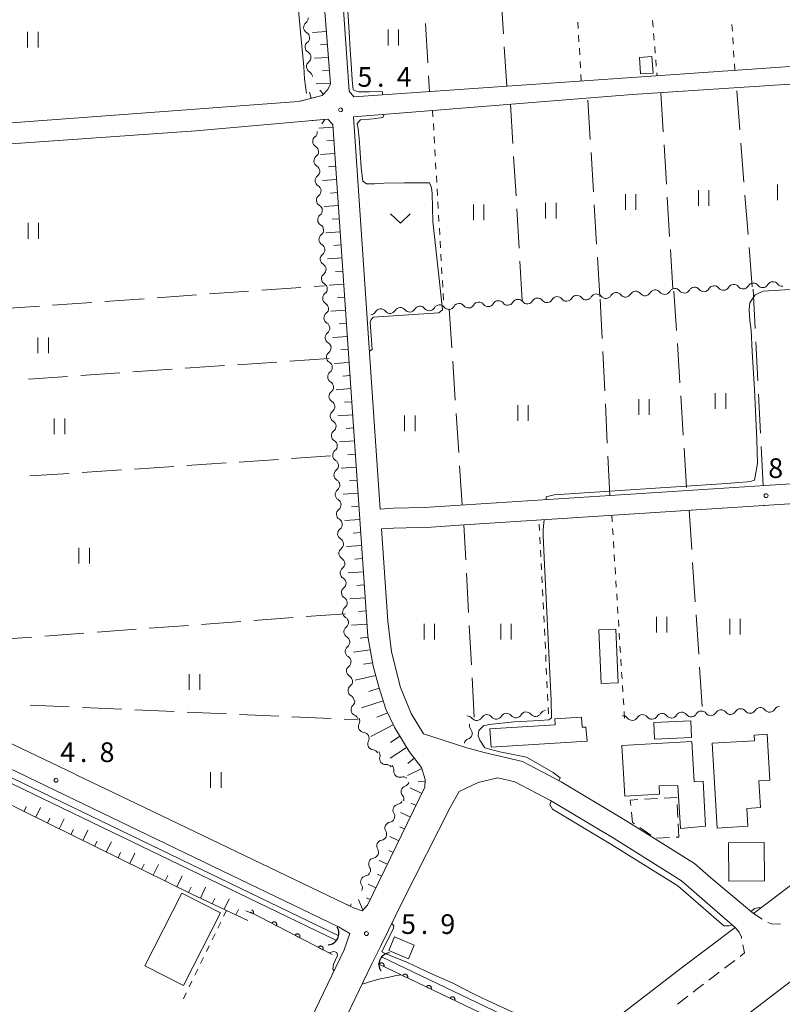
# Model space of a CAD drawing. Units: millimetres. Extents: x -70000 to -68000, y 36000 to 37500.
# Drawn here: x -68592 to -68447, y 36101 to 36289 of the extents above; entities that cross this region are included whole.
import ezdxf

# ---------------------------------------------------------------- set-up
doc = ezdxf.new("R2010")
doc.units = ezdxf.units.MM
for name, color, linetype, lineweight in [('210100_道路縁（街区線）', 7, 'Continuous', 15), ('221300_歩道', 7, 'Continuous', 9), ('222600_分離帯', 7, 'Continuous', 9), ('300100_普通建物', 7, 'Continuous', 15), ('300300_普通無壁舎', 7, 'Continuous', 9), ('421906_坑口（真形）', 7, 'Continuous', 30), ('510100_水涯線（河川、湖池等）（海岸線）', 7, 'Continuous', 15), ('510200_一条河川、細流', 7, 'Continuous', 15), ('610111_人工斜面(上)', 7, 'Continuous', 9), ('610199_人工斜面(中)', 7, 'Continuous', 9), ('611000_被覆(直)', 7, 'Continuous', 20), ('630100_植生界', 7, 'Continuous', 9), ('630200_耕地界', 7, 'Continuous', 9), ('631100_田', 7, 'Continuous', 9), ('631300_畑', 7, 'Continuous', 9), ('710200_等高線（主曲線）', 7, 'Continuous', 9), ('731200_図化機測定による標高点', 7, 'Continuous', 20), ('731207_図化機測定による標高点（注記）', 7, 'Continuous', 20)]:
    doc.layers.add(name, color=color, linetype=linetype, lineweight=lineweight)
doc.styles.add('Style-WORKING', font='txt')

msp = doc.modelspace()

# ---------------------------------------------------------------- linework, layer by layer
at = {"layer": '210100_道路縁（街区線）', "flags": 128}
for points in [[(-68661.44, 36348.46), (-68662.11, 36347.06), (-68662.11, 36345.61), (-68658.99, 36333.32), (-68643.57, 36265.31), (-68539.06, 36273.02), (-68534.54, 36274.18), (-68533.48, 36275.34), (-68532.96, 36276.39), (-68539, 36353.34), (-68544.6, 36422.72), (-68545.2, 36425.91), (-68547.39, 36430.64), (-68553.54, 36440.29), (-68554.86, 36441.91), (-68556.1, 36442.23), (-68558.09, 36440.97), (-68561.3, 36438.18), (-68661.44, 36348.46)], [(-68423.97, 36358.07), (-68532.91, 36350.77), (-68534.6, 36349.87), (-68529.41, 36275.04), (-68528.51, 36273.95), (-68312.74, 36288.92), (-68310.56, 36289.21), (-68308.8, 36289.88), (-68314.57, 36366.42)], [(-68309.2, 36285.64), (-68309.63, 36285.88), (-68391.97, 36279.84), (-68475.45, 36274.37), (-68528.56, 36270.14), (-68524.52, 36210.06), (-68523.51, 36195.28), (-68521, 36195.45), (-68515.09, 36195.62), (-68450.07, 36199.79), (-68414.02, 36202.11), (-68377.28, 36204.46), (-68376.33, 36204.32), (-68372.42, 36201.84), (-68371.58, 36188.25)], [(-68641, 36261.66), (-68558.66, 36267.46), (-68533.49, 36269.67), (-68532.53, 36268.65), (-68525.85, 36171.04), (-68524.85, 36165.35), (-68523.77, 36161.35), (-68522.4, 36157.1), (-68520.73, 36153.53), (-68517.98, 36149.07), (-68515.63, 36146), (-68514.94, 36143.68), (-68514.95, 36142.23), (-68525.94, 36119.71), (-68526.92, 36118.66), (-68528.59, 36119.22), (-68570.04, 36139.13), (-68581.33, 36144.52)], [(-68374.66, 36176.48), (-68375.98, 36197.69), (-68376.4, 36199.63), (-68377.68, 36200.64), (-68450.39, 36195.96)], [(-68450.39, 36195.96), (-68507.46, 36192.3), (-68513.79, 36191.82), (-68520.97, 36191.64), (-68523.23, 36191.55), (-68522.01, 36173.93), (-68521.34, 36168.04), (-68519.61, 36161.27), (-68517.6, 36156.29), (-68515.26, 36152.43), (-68511.08, 36151.05), (-68506.96, 36149.72), (-68503.67, 36148.83), (-68496.36, 36147.15), (-68491.51, 36144.58), (-68489, 36143.25), (-68476.75, 36135.92), (-68463.57, 36127.7), (-68460.41, 36124.97), (-68452.31, 36118.16)], [(-68374.66, 36176.48), (-68375.82, 36175.62), (-68409.01, 36151.02), (-68443.41, 36124.91), (-68452.31, 36118.16)], [(-68581.95, 36144.82), (-68621.65, 36163.78)], [(-68600.71, 36076.33), (-68578.53, 36075.53), (-68573.21, 36075.26), (-68564.4, 36074.47), (-68556.8, 36073.74), (-68550.98, 36072.94), (-68548.39, 36073.77), (-68530.36, 36111.2), (-68529.28, 36114.32), (-68531.47, 36115.61), (-68551.94, 36125.46), (-68597.92, 36147.58)], [(-68581.33, 36144.52), (-68581.95, 36144.82)], [(-68455.81, 36115.5), (-68466.01, 36124.39), (-68478.89, 36132.42), (-68491.01, 36139.68), (-68497.8, 36143.28), (-68501.07, 36144.02), (-68504.8, 36143.13), (-68508.43, 36141.44), (-68510.13, 36138.39), (-68519.1, 36120.71), (-68523.41, 36111.84), (-68525.1, 36108.54), (-68542.59, 36072.16), (-68542.6, 36070.89), (-68542.23, 36069.94)], [(-68455.81, 36115.5), (-68466.07, 36107.71), (-68513.99, 36070.81)]]:
    msp.add_lwpolyline(points, dxfattribs=at)
at = {"layer": '221300_歩道'}
for p, q in [((-68450.648, 36117.03), (-68452.31, 36118.16)), ((-68454.295, 36112.171), (-68453.98, 36110.61)), ((-68454.85, 36109.951), (-68453.98, 36110.61)), ((-68457.838, 36107.685), (-68455.846, 36109.195)), ((-68460.826, 36105.419), (-68458.834, 36106.93)), ((-68466.78, 36100.858), (-68464.799, 36102.384))]:
    msp.add_line(p, q, dxfattribs=at)
at = {"layer": '221300_歩道', "flags": 128}
for points in [[(-68455.81, 36115.5), (-68455.01, 36114.6), (-68454.59, 36113.63), (-68454.543, 36113.396)], [(-68447.117, 36116.201), (-68447.591, 36116.106), (-68448.829, 36116.191), (-68449.57, 36116.42)], [(-68463.809, 36103.147), (-68463.04, 36103.74), (-68461.822, 36104.664)]]:
    msp.add_lwpolyline(points, dxfattribs=at)
at = {"layer": '222600_分離帯', "flags": 128}
msp.add_lwpolyline([(-68480.639, 36078.534), (-68465.889, 36089.358), (-68442.32, 36107.393), (-68417.188, 36126.129), (-68388.381, 36147.311), (-68371.499, 36160.003), (-68343.568, 36181.23), (-68311.663, 36205.749), (-68286.931, 36224.197), (-68262.373, 36242.977), (-68232.942, 36264.957), (-68207.09, 36284.419)], dxfattribs=at)
at = {"layer": '300100_普通建物', "flags": 128}
for points in [[(-68471.65, 36281.61), (-68471.45, 36278.46), (-68473.81, 36278.31), (-68474.01, 36281.46), (-68471.65, 36281.61)], [(-68481.37, 36162), (-68481.81, 36172.25), (-68478.55, 36172.39), (-68478.11, 36162.15), (-68481.37, 36162)], [(-68484.03, 36151.03), (-68502.32, 36149.86), (-68502.58, 36153.36), (-68490.12, 36154.14), (-68490.2, 36155.27), (-68485.12, 36155.61), (-68484.99, 36153.66), (-68484.24, 36153.71), (-68484.03, 36151.03)], [(-68464.09, 36151.72), (-68471.16, 36151.39), (-68471.31, 36154.57), (-68464.24, 36154.9), (-68464.09, 36151.72)], [(-68461.91, 36143.37), (-68461.43, 36134.77), (-68466.24, 36134.38), (-68466.69, 36142.55), (-68470.28, 36142.47), (-68470.2, 36140.9), (-68476.85, 36140.53), (-68477.39, 36150.19), (-68464.03, 36150.94), (-68463.6, 36143.27), (-68461.91, 36143.37)], [(-68459.21, 36134.45), (-68460.14, 36150.63), (-68452.11, 36151.09), (-68452.17, 36152.18), (-68449.65, 36152.32), (-68449.15, 36143.58), (-68451.25, 36143.46), (-68450.96, 36138.34), (-68453.57, 36138.19), (-68453.37, 36134.79), (-68459.21, 36134.45)], [(-68450.28, 36131.71), (-68450.17, 36124.4), (-68456.97, 36124.29), (-68457.08, 36131.6), (-68450.28, 36131.71)], [(-68553.98, 36118.24), (-68561.04, 36104.38), (-68568.42, 36108.15), (-68561.36, 36122), (-68553.98, 36118.24)], [(-68520.77, 36113.7), (-68516.99, 36112.12), (-68518.09, 36109.5), (-68521.86, 36111.07), (-68520.77, 36113.7)]]:
    msp.add_lwpolyline(points, dxfattribs=at)
at = {"layer": '300300_普通無壁舎'}
for p, q in [((-68470.594, 36140.075), (-68473.089, 36139.929)), ((-68466.733, 36136.465), (-68466.862, 36138.962)), ((-68473.937, 36134.516), (-68471.869, 36133.111)), ((-68466.54, 36132.72), (-68466.669, 36135.217)), ((-68470.801, 36132.529), (-68468.303, 36132.641)), ((-68467.055, 36132.697), (-68466.54, 36132.72))]:
    msp.add_line(p, q, dxfattribs=at)
at = {"layer": '300300_普通無壁舎', "flags": 128}
for points in [[(-68474.337, 36139.856), (-68475.8, 36139.77), (-68475.697, 36138.74)], [(-68466.926, 36140.21), (-68466.93, 36140.29), (-68469.346, 36140.148)], [(-68475.572, 36137.497), (-68475.37, 36135.49), (-68474.97, 36135.218)]]:
    msp.add_lwpolyline(points, dxfattribs=at)
at = {"layer": '421906_坑口（真形）'}
for centre, start, end in [((-68533.536487, 36114.327554), 273.203707, 33.205163), ((-68521.573059, 36108.453745), 94.459539, 214.460995)]:
    msp.add_arc(centre, 2.165048, start, end, dxfattribs=at)
at = {"layer": '510100_水涯線（河川、湖池等）（海岸線）', "flags": 128}
for points in [[(-68531.81, 36113.01), (-68630.9, 36160.8)], [(-68531.37, 36113.91), (-68629.75, 36161.36)], [(-68490.03, 36090.67), (-68492.29, 36093.84), (-68494.46, 36096.1), (-68523.25, 36109.88)]]:
    msp.add_lwpolyline(points, dxfattribs=at)
at = {"layer": '510200_一条河川、細流'}
for centre, start, end in [((-68536.971479, 36287.163297), 128.039191, 240.278407), ((-68536.699525, 36283.423172), 128.039191, 240.278407), ((-68536.427571, 36279.683046), 128.039191, 240.278407), ((-68535.242357, 36265.428782), 127.521373, 239.760589), ((-68535.004215, 36261.686352), 127.521373, 239.760589), ((-68534.766074, 36257.943921), 127.521373, 239.760589), ((-68534.527933, 36254.20149), 127.521373, 239.760589), ((-68534.289792, 36250.459059), 127.521373, 239.760589), ((-68534.05165, 36246.716628), 127.521373, 239.760589), ((-68533.813509, 36242.974197), 127.521373, 239.760589), ((-68533.575368, 36239.231766), 127.521373, 239.760589), ((-68467.279139, 36236.23937), 37.842616, 150.081833), ((-68463.538102, 36236.498491), 37.842616, 150.081833), ((-68459.797065, 36236.757611), 37.842616, 150.081833), ((-68456.056029, 36237.016731), 37.842616, 150.081833), ((-68452.314992, 36237.275852), 37.842616, 150.081833), ((-68448.573955, 36237.534972), 37.842616, 150.081833), ((-68533.337226, 36235.489336), 127.521373, 239.760589), ((-68497.207434, 36234.166408), 37.842616, 150.081833), ((-68493.466397, 36234.425528), 37.842616, 150.081833), ((-68489.72536, 36234.684648), 37.842616, 150.081833), ((-68485.984323, 36234.943769), 37.842616, 150.081833), ((-68482.243286, 36235.202889), 37.842616, 150.081833), ((-68478.50225, 36235.462009), 37.842616, 150.081833), ((-68474.761213, 36235.72113), 37.842616, 150.081833), ((-68471.020176, 36235.98025), 37.842616, 150.081833), ((-68523.394692, 36232.352565), 37.842616, 150.081833), ((-68519.653655, 36232.611685), 37.842616, 150.081833), ((-68515.912618, 36232.870806), 37.842616, 150.081833), ((-68512.171581, 36233.129926), 37.842616, 150.081833), ((-68508.430544, 36233.389046), 37.842616, 150.081833), ((-68504.689507, 36233.648167), 37.842616, 150.081833), ((-68500.948471, 36233.907287), 37.842616, 150.081833), ((-68533.099085, 36231.746905), 127.521373, 239.760589), ((-68532.860944, 36228.004474), 127.521373, 239.760589), ((-68532.622803, 36224.262043), 127.521373, 239.760589), ((-68532.384661, 36220.519612), 127.521373, 239.760589), ((-68532.14652, 36216.777181), 127.521373, 239.760589), ((-68531.908379, 36213.03475), 127.521373, 239.760589), ((-68531.670237, 36209.29232), 127.521373, 239.760589), ((-68531.432096, 36205.549889), 127.521373, 239.760589), ((-68531.193955, 36201.807458), 127.521373, 239.760589), ((-68530.955814, 36198.065027), 127.521373, 239.760589), ((-68530.717672, 36194.322596), 127.521373, 239.760589), ((-68530.479531, 36190.580165), 127.521373, 239.760589), ((-68530.24139, 36186.837734), 127.521373, 239.760589), ((-68530.003248, 36183.095304), 127.521373, 239.760589), ((-68529.765107, 36179.352873), 127.521373, 239.760589), ((-68529.526966, 36175.610442), 127.521373, 239.760589), ((-68529.288825, 36171.868011), 127.521373, 239.760589), ((-68529.050683, 36168.12558), 127.521373, 239.760589), ((-68528.791283, 36164.394605), 128.422847, 240.662064), ((-68528.494292, 36160.656384), 128.422847, 240.662064), ((-68527.918258, 36157.012802), 133.775901, 246.015118), ((-68460.433454, 36157.003881), 217.329314, 329.56853), ((-68456.690246, 36157.229476), 217.329314, 329.56853), ((-68452.947038, 36157.455072), 217.329314, 329.56853), ((-68449.20383, 36157.680667), 217.329314, 329.56853), ((-68505.091836, 36156.085775), 217.762369, 330.001585), ((-68501.35044, 36156.339655), 217.762369, 330.001585), ((-68497.609044, 36156.593536), 217.762369, 330.001585), ((-68493.867648, 36156.847416), 217.762369, 330.001585), ((-68475.406287, 36156.101501), 217.329314, 329.56853), ((-68471.663078, 36156.327096), 217.329314, 329.56853), ((-68467.91987, 36156.552691), 217.329314, 329.56853), ((-68464.176662, 36156.778286), 217.329314, 329.56853), ((-68526.50939, 36153.802536), 152.490851, 264.730068), ((-68507.05816, 36152.505001), 288.446967, 40.686184), ((-68524.740048, 36150.488419), 151.864474, 264.103691), ((-68522.480082, 36147.665191), 163.48344, 275.722657), ((-68519.765917, 36145.256229), 173.793111, 286.032328), ((-68518.375099, 36141.375719), 108.472688, 220.711905), ((-68519.926657, 36137.85701), 99.557704, 211.796921), ((-68521.471189, 36134.439859), 99.557704, 211.796921), ((-68523.015721, 36131.022708), 99.557704, 211.796921), ((-68524.560253, 36127.605557), 99.557704, 211.796921), ((-68526.104785, 36124.188406), 99.557704, 211.796921)]:
    msp.add_arc(centre, 1.129844, start, end, dxfattribs=at)
at = {"layer": '510200_一条河川、細流', "extrusion": (0, 0, -1)}
for centre, start, end in [((68538.361957, 36288.942142), 175.841201, 232.011562), ((68538.090003, 36285.202017), 119.67084, 175.841201), ((68538.090003, 36285.202017), 175.841201, 232.011562), ((68537.818049, 36281.461891), 119.67084, 175.841201), ((68537.818049, 36281.461891), 175.841201, 232.011562), ((68537.546095, 36277.721765), 119.67084, 175.841201), ((68536.616701, 36267.220121), 176.359019, 232.52938), ((68536.37856, 36263.47769), 120.188658, 176.359019), ((68536.37856, 36263.47769), 176.359019, 232.52938), ((68536.140419, 36259.73526), 120.188658, 176.359019), ((68536.140419, 36259.73526), 176.359019, 232.52938), ((68535.902278, 36255.992829), 120.188658, 176.359019), ((68535.902278, 36255.992829), 176.359019, 232.52938), ((68535.664136, 36252.250398), 120.188658, 176.359019), ((68535.664136, 36252.250398), 176.359019, 232.52938), ((68535.425995, 36248.507967), 120.188658, 176.359019), ((68535.425995, 36248.507967), 176.359019, 232.52938), ((68535.187854, 36244.765536), 120.188658, 176.359019), ((68535.187854, 36244.765536), 176.359019, 232.52938), ((68534.949712, 36241.023105), 120.188658, 176.359019), ((68534.949712, 36241.023105), 176.359019, 232.52938), ((68534.711571, 36237.280674), 120.188658, 176.359019), ((68534.711571, 36237.280674), 176.359019, 232.52938), ((68461.754497, 36237.882857), 266.037775, 322.208136), ((68461.754497, 36237.882857), 209.867414, 266.037775), ((68458.01346, 36238.141978), 266.037775, 322.208136), ((68458.01346, 36238.141978), 209.867414, 266.037775), ((68454.272423, 36238.401098), 266.037775, 322.208136), ((68454.272423, 36238.401098), 209.867414, 266.037775), ((68450.531387, 36238.660219), 266.037775, 322.208136), ((68450.531387, 36238.660219), 209.867414, 266.037775), ((68446.79035, 36238.919339), 266.037775, 322.208136), ((68487.941755, 36236.069015), 266.037775, 322.208136), ((68487.941755, 36236.069015), 209.867414, 266.037775), ((68484.200718, 36236.328135), 266.037775, 322.208136), ((68484.200718, 36236.328135), 209.867414, 266.037775), ((68480.459681, 36236.587256), 266.037775, 322.208136), ((68480.459681, 36236.587256), 209.867414, 266.037775), ((68476.718644, 36236.846376), 266.037775, 322.208136), ((68476.718644, 36236.846376), 209.867414, 266.037775), ((68472.977608, 36237.105496), 266.037775, 322.208136), ((68472.977608, 36237.105496), 209.867414, 266.037775), ((68469.236571, 36237.364617), 266.037775, 322.208136), ((68469.236571, 36237.364617), 209.867414, 266.037775), ((68465.495534, 36237.623737), 266.037775, 322.208136), ((68465.495534, 36237.623737), 209.867414, 266.037775), ((68534.47343, 36233.538244), 120.188658, 176.359019), ((68534.47343, 36233.538244), 176.359019, 232.52938), ((68517.87005, 36233.996052), 209.867414, 266.037775), ((68514.129013, 36234.255173), 266.037775, 322.208136), ((68514.129013, 36234.255173), 209.867414, 266.037775), ((68510.387976, 36234.514293), 266.037775, 322.208136), ((68510.387976, 36234.514293), 209.867414, 266.037775), ((68506.646939, 36234.773413), 266.037775, 322.208136), ((68506.646939, 36234.773413), 209.867414, 266.037775), ((68502.905902, 36235.032534), 266.037775, 322.208136), ((68502.905902, 36235.032534), 209.867414, 266.037775), ((68499.164866, 36235.291654), 266.037775, 322.208136), ((68499.164866, 36235.291654), 209.867414, 266.037775), ((68495.423829, 36235.550774), 266.037775, 322.208136), ((68495.423829, 36235.550774), 209.867414, 266.037775), ((68491.682792, 36235.809895), 266.037775, 322.208136), ((68491.682792, 36235.809895), 209.867414, 266.037775), ((68525.352123, 36233.477811), 209.867414, 266.037775), ((68521.611087, 36233.736932), 266.037775, 322.208136), ((68521.611087, 36233.736932), 209.867414, 266.037775), ((68517.87005, 36233.996052), 266.037775, 322.208136), ((68534.235289, 36229.795813), 120.188658, 176.359019), ((68534.235289, 36229.795813), 176.359019, 232.52938), ((68533.997147, 36226.053382), 120.188658, 176.359019), ((68533.997147, 36226.053382), 176.359019, 232.52938), ((68533.759006, 36222.310951), 120.188658, 176.359019), ((68533.759006, 36222.310951), 176.359019, 232.52938), ((68533.520865, 36218.56852), 120.188658, 176.359019), ((68533.520865, 36218.56852), 176.359019, 232.52938), ((68533.282723, 36214.826089), 120.188658, 176.359019), ((68533.282723, 36214.826089), 176.359019, 232.52938), ((68533.044582, 36211.083658), 120.188658, 176.359019), ((68533.044582, 36211.083658), 176.359019, 232.52938), ((68532.806441, 36207.341228), 120.188658, 176.359019), ((68532.806441, 36207.341228), 176.359019, 232.52938), ((68532.5683, 36203.598797), 120.188658, 176.359019), ((68532.5683, 36203.598797), 176.359019, 232.52938), ((68532.330158, 36199.856366), 120.188658, 176.359019), ((68532.330158, 36199.856366), 176.359019, 232.52938), ((68532.092017, 36196.113935), 120.188658, 176.359019), ((68532.092017, 36196.113935), 176.359019, 232.52938), ((68531.853876, 36192.371504), 120.188658, 176.359019), ((68531.853876, 36192.371504), 176.359019, 232.52938), ((68531.615734, 36188.629073), 120.188658, 176.359019), ((68531.615734, 36188.629073), 176.359019, 232.52938), ((68531.377593, 36184.886642), 120.188658, 176.359019), ((68531.377593, 36184.886642), 176.359019, 232.52938), ((68531.139452, 36181.144212), 120.188658, 176.359019), ((68531.139452, 36181.144212), 176.359019, 232.52938), ((68530.901311, 36177.401781), 120.188658, 176.359019), ((68530.901311, 36177.401781), 176.359019, 232.52938), ((68530.663169, 36173.65935), 120.188658, 176.359019), ((68530.663169, 36173.65935), 176.359019, 232.52938), ((68530.425028, 36169.916919), 120.188658, 176.359019), ((68530.425028, 36169.916919), 176.359019, 232.52938), ((68530.186887, 36166.174488), 120.188658, 176.359019), ((68530.193641, 36166.164099), 175.457545, 231.627906), ((68529.89665, 36162.425879), 119.287184, 175.457545), ((68529.89665, 36162.425879), 175.457545, 231.627906), ((68529.599658, 36158.687658), 119.287184, 175.457545), ((68529.479581, 36158.64375), 170.104491, 226.274852), ((68495.65319, 36155.465549), 29.947662, 86.118023), ((68495.65319, 36155.465549), 86.118023, 142.288384), ((68491.911794, 36155.719429), 29.947662, 86.118023), ((68465.972598, 36155.409954), 30.380717, 86.551078), ((68465.972598, 36155.409954), 86.551078, 142.721439), ((68462.22939, 36155.635549), 30.380717, 86.551078), ((68462.22939, 36155.635549), 86.551078, 142.721439), ((68458.486182, 36155.861144), 30.380717, 86.551078), ((68458.486182, 36155.861144), 86.551078, 142.721439), ((68454.742974, 36156.086739), 30.380717, 86.551078), ((68454.742974, 36156.086739), 86.551078, 142.721439), ((68450.999766, 36156.312334), 30.380717, 86.551078), ((68450.999766, 36156.312334), 86.551078, 142.721439), ((68447.256557, 36156.537929), 30.380717, 86.551078), ((68528.835136, 36154.949539), 113.93413, 170.104491), ((68528.511466, 36154.846284), 151.38954, 207.559901), ((68506.877378, 36154.703908), 86.118023, 142.288384), ((68503.135982, 36154.957788), 29.947662, 86.118023), ((68503.135982, 36154.957788), 86.118023, 142.288384), ((68499.394586, 36155.211669), 29.947662, 86.118023), ((68499.394586, 36155.211669), 86.118023, 142.288384), ((68477.202222, 36154.733168), 86.551078, 142.721439), ((68473.459014, 36154.958763), 30.380717, 86.551078), ((68473.459014, 36154.958763), 86.551078, 142.721439), ((68469.715806, 36155.184359), 30.380717, 86.551078), ((68469.715806, 36155.184359), 86.551078, 142.721439), ((68526.715771, 36151.554175), 95.219179, 151.38954), ((68505.346731, 36153.977662), 319.263063, 15.433424), ((68526.730594, 36151.553991), 152.015917, 208.186278), ((68506.344675, 36150.362886), 15.433424, 71.603786), ((68524.970996, 36148.242449), 95.845556, 152.015917), ((68524.644448, 36148.308028), 140.396952, 196.567313), ((68522.253954, 36145.418731), 84.226591, 140.396952), ((68522.010387, 36145.501335), 130.08728, 186.257641), ((68519.141395, 36143.086508), 73.916919, 130.08728), ((68519.089545, 36143.517514), 195.407704, 251.578065), ((68520.30056, 36140.083647), 204.322687, 260.493048), ((68520.085867, 36139.90229), 139.237343, 195.407704), ((68521.845093, 36136.666496), 204.322687, 260.493048), ((68521.845093, 36136.666496), 148.152326, 204.322687), ((68523.389625, 36133.249345), 204.322687, 260.493048), ((68523.389625, 36133.249345), 148.152326, 204.322687), ((68524.934157, 36129.832194), 148.152326, 204.322687), ((68524.934157, 36129.832194), 204.322687, 260.493048), ((68526.478689, 36126.415043), 148.152326, 204.322687), ((68526.478689, 36126.415043), 204.322687, 260.493048), ((68528.023221, 36122.997892), 148.152326, 204.322687)]:
    msp.add_arc(centre, 1.127969, start, end, dxfattribs=at)
at = {"layer": '610111_人工斜面(上)', "flags": 128}
for points in [[(-68556.1, 36442.23), (-68554.86, 36441.91), (-68553.54, 36440.29), (-68547.39, 36430.64), (-68545.2, 36425.91), (-68544.6, 36422.72), (-68539, 36353.34), (-68532.96, 36276.39), (-68533.48, 36275.34), (-68534.54, 36274.18), (-68538.78, 36273.1)], [(-68536.56, 36269.4), (-68533.49, 36269.67), (-68532.53, 36268.65), (-68525.85, 36171.04), (-68524.85, 36165.35), (-68523.77, 36161.35), (-68522.4, 36157.1), (-68520.73, 36153.53), (-68517.98, 36149.07), (-68515.63, 36146), (-68514.94, 36143.68), (-68514.95, 36142.23), (-68525.94, 36119.71), (-68526.92, 36118.66), (-68528.59, 36119.22), (-68529.86, 36119.83)], [(-68548.74, 36116.82), (-68559.43, 36121.84), (-68595.95, 36139.82), (-68598.96, 36139.71), (-68626.13, 36081.81), (-68627.02, 36079.68), (-68627.5, 36078.38)]]:
    msp.add_lwpolyline(points, dxfattribs=at)
at = {"layer": '610199_人工斜面(中)', "flags": 128}
for points in [[(-68533.75, 36286.42), (-68536.43, 36286.22)], [(-68533.55, 36283.93), (-68534.9, 36283.84)], [(-68533.36, 36281.44), (-68536.05, 36281.29)], [(-68533.16, 36278.94), (-68534.52, 36278.89)], [(-68536.67, 36273.64), (-68536.99, 36274.81)], [(-68532.97, 36276.45), (-68535.68, 36276.4)], [(-68534.33, 36274.41), (-68534.99, 36275.17)], [(-68534.07, 36269.62), (-68534.62, 36268.75)], [(-68532.49, 36268.14), (-68535.17, 36267.92)], [(-68532.32, 36265.64), (-68533.67, 36265.54)], [(-68532.15, 36263.15), (-68534.85, 36262.94)], [(-68531.98, 36260.66), (-68533.33, 36260.55)], [(-68531.81, 36258.16), (-68534.52, 36257.96)], [(-68531.64, 36255.67), (-68533, 36255.57)], [(-68531.47, 36253.17), (-68534.19, 36252.98)], [(-68531.3, 36250.68), (-68532.66, 36250.59)], [(-68531.13, 36248.19), (-68533.86, 36248)], [(-68530.96, 36245.69), (-68532.33, 36245.6)], [(-68530.78, 36243.2), (-68533.54, 36243.01)], [(-68530.61, 36240.7), (-68531.99, 36240.61)], [(-68530.44, 36238.21), (-68533.21, 36238.02)], [(-68530.27, 36235.71), (-68531.66, 36235.62)], [(-68530.1, 36233.22), (-68532.88, 36233.03)], [(-68529.93, 36230.73), (-68531.32, 36230.63)], [(-68529.76, 36228.23), (-68532.55, 36228.04)], [(-68529.59, 36225.74), (-68530.99, 36225.64)], [(-68529.42, 36223.24), (-68532.22, 36223.05)], [(-68529.25, 36220.75), (-68530.65, 36220.65)], [(-68529.08, 36218.26), (-68531.9, 36218.06)], [(-68528.91, 36215.76), (-68530.32, 36215.67)], [(-68528.74, 36213.27), (-68531.57, 36213.08)], [(-68528.57, 36210.77), (-68529.99, 36210.68)], [(-68528.4, 36208.28), (-68531.24, 36208.09)], [(-68528.23, 36205.78), (-68529.65, 36205.69)], [(-68528.05, 36203.29), (-68530.91, 36203.1)], [(-68527.88, 36200.8), (-68529.32, 36200.7)], [(-68527.71, 36198.3), (-68530.58, 36198.11)], [(-68527.54, 36195.81), (-68528.98, 36195.71)], [(-68527.37, 36193.31), (-68530.26, 36193.12)], [(-68527.2, 36190.82), (-68528.65, 36190.72)], [(-68527.03, 36188.33), (-68529.93, 36188.13)], [(-68526.86, 36185.83), (-68528.31, 36185.73)], [(-68526.69, 36183.34), (-68529.6, 36183.14)], [(-68526.52, 36180.84), (-68527.98, 36180.74)], [(-68526.35, 36178.35), (-68529.27, 36178.14)], [(-68526.18, 36175.85), (-68527.64, 36175.75)], [(-68526.01, 36173.36), (-68528.94, 36173.15)], [(-68525.82, 36170.87), (-68527.29, 36170.68)], [(-68525.38, 36168.41), (-68528.61, 36168)], [(-68524.95, 36165.94), (-68526.69, 36165.68)], [(-68524.35, 36163.52), (-68528.25, 36162.65)], [(-68523.69, 36161.11), (-68525.69, 36160.49)], [(-68522.92, 36158.73), (-68527.08, 36157.4)], [(-68522.06, 36156.39), (-68524.12, 36155.57)], [(-68521, 36154.12), (-68525.25, 36151.9)], [(-68519.76, 36151.96), (-68521.55, 36150.78)], [(-68518.45, 36149.83), (-68521.6, 36147.76)], [(-68517, 36147.79), (-68518.25, 36146.75)], [(-68515.56, 36145.77), (-68518.31, 36144.47)], [(-68514.94, 36143.36), (-68516.28, 36143.27)], [(-68515.55, 36141), (-68517.75, 36142.12)], [(-68591.45, 36137.61), (-68590.99, 36138.54)], [(-68589.2, 36136.5), (-68588.28, 36138.38)], [(-68516.65, 36138.75), (-68517.61, 36139.21)], [(-68586.96, 36135.4), (-68586.5, 36136.34)], [(-68584.72, 36134.29), (-68583.78, 36136.2)], [(-68517.74, 36136.5), (-68519.6, 36137.4)], [(-68582.48, 36133.19), (-68582, 36134.15)], [(-68580.23, 36132.08), (-68579.28, 36134.02)], [(-68518.84, 36134.26), (-68519.74, 36134.69)], [(-68519.93, 36132.01), (-68521.66, 36132.84)], [(-68577.99, 36130.98), (-68577.51, 36131.96)], [(-68575.75, 36129.88), (-68574.78, 36131.84)], [(-68521.03, 36129.76), (-68521.86, 36130.16)], [(-68573.5, 36128.77), (-68573.02, 36129.76)], [(-68571.26, 36127.67), (-68570.28, 36129.66)], [(-68522.13, 36127.52), (-68523.72, 36128.28)], [(-68569.02, 36126.56), (-68568.52, 36127.57)], [(-68566.78, 36125.46), (-68565.78, 36127.48)], [(-68564.53, 36124.35), (-68564.03, 36125.37)], [(-68562.29, 36123.25), (-68561.28, 36125.3)], [(-68523.22, 36125.27), (-68523.99, 36125.64)], [(-68560.05, 36122.15), (-68559.54, 36123.18)], [(-68557.79, 36121.07), (-68556.82, 36123.14)], [(-68524.32, 36123.02), (-68525.77, 36123.72)], [(-68555.53, 36120.01), (-68555.05, 36121.03)], [(-68553.27, 36118.94), (-68552.32, 36120.96)], [(-68526.83, 36118.75), (-68527.63, 36120.82)], [(-68525.42, 36120.78), (-68526.11, 36121.11)], [(-68551, 36117.88), (-68550.54, 36118.88)], [(-68529.14, 36119.49), (-68529.01, 36119.96)]]:
    msp.add_lwpolyline(points, dxfattribs=at)
at = {"layer": '611000_被覆(直)'}
msp.add_line((-68532.64, 36110.29), (-68548.23, 36118.38), dxfattribs=at)
at = {"layer": '611000_被覆(直)', "flags": 128}
for points in [[(-68548.23, 36118.38), (-68547.729, 36118.12)], [(-68547.729, 36118.12), (-68547.711, 36118.16), (-68547.696, 36118.201), (-68547.685, 36118.243), (-68547.677, 36118.286), (-68547.674, 36118.329), (-68547.674, 36118.373), (-68547.677, 36118.416), (-68547.685, 36118.459), (-68547.696, 36118.502), (-68547.712, 36118.543), (-68547.73, 36118.582), (-68547.752, 36118.62), (-68547.777, 36118.655), (-68547.805, 36118.689), (-68547.836, 36118.72), (-68547.869, 36118.747), (-68547.905, 36118.772), (-68547.943, 36118.794), (-68547.983, 36118.813), (-68548.002, 36118.82)], [(-68543.291, 36115.817), (-68543.273, 36115.857), (-68543.258, 36115.898), (-68543.247, 36115.94), (-68543.239, 36115.983), (-68543.236, 36116.026), (-68543.236, 36116.07), (-68543.239, 36116.113), (-68543.247, 36116.156), (-68543.258, 36116.199), (-68543.274, 36116.24), (-68543.292, 36116.279), (-68543.314, 36116.317), (-68543.339, 36116.352), (-68543.367, 36116.386), (-68543.398, 36116.417), (-68543.431, 36116.444), (-68543.467, 36116.469), (-68543.505, 36116.491), (-68543.545, 36116.51), (-68543.586, 36116.524), (-68543.627, 36116.536), (-68543.67, 36116.543), (-68543.714, 36116.547), (-68543.758, 36116.547), (-68543.801, 36116.544), (-68543.844, 36116.535), (-68543.886, 36116.525), (-68543.927, 36116.509), (-68543.967, 36116.491), (-68544.004, 36116.469), (-68544.04, 36116.443), (-68544.074, 36116.416), (-68544.104, 36116.384), (-68544.132, 36116.351), (-68544.157, 36116.316), (-68544.179, 36116.278)], [(-68544.179, 36116.278), (-68543.291, 36115.817)], [(-68538.853, 36113.514), (-68538.835, 36113.554), (-68538.82, 36113.595), (-68538.809, 36113.637), (-68538.801, 36113.68), (-68538.798, 36113.723), (-68538.798, 36113.767), (-68538.801, 36113.81), (-68538.809, 36113.853), (-68538.82, 36113.896), (-68538.836, 36113.937), (-68538.853, 36113.976), (-68538.876, 36114.014), (-68538.901, 36114.049), (-68538.929, 36114.083), (-68538.96, 36114.114), (-68538.993, 36114.141), (-68539.029, 36114.166), (-68539.067, 36114.188), (-68539.107, 36114.207), (-68539.148, 36114.221), (-68539.189, 36114.233), (-68539.232, 36114.24), (-68539.276, 36114.244), (-68539.32, 36114.244), (-68539.363, 36114.241), (-68539.406, 36114.232), (-68539.448, 36114.222), (-68539.489, 36114.206), (-68539.529, 36114.188), (-68539.566, 36114.166), (-68539.602, 36114.14), (-68539.635, 36114.113), (-68539.666, 36114.081), (-68539.694, 36114.048), (-68539.719, 36114.013), (-68539.741, 36113.975)], [(-68539.741, 36113.975), (-68538.853, 36113.514)], [(-68534.415, 36111.211), (-68534.397, 36111.251), (-68534.382, 36111.292), (-68534.371, 36111.334), (-68534.363, 36111.377), (-68534.36, 36111.42), (-68534.36, 36111.464), (-68534.363, 36111.507), (-68534.371, 36111.55), (-68534.382, 36111.593), (-68534.398, 36111.634), (-68534.415, 36111.673), (-68534.438, 36111.711), (-68534.463, 36111.746), (-68534.491, 36111.78), (-68534.522, 36111.811), (-68534.555, 36111.838), (-68534.591, 36111.863), (-68534.629, 36111.885), (-68534.669, 36111.904), (-68534.71, 36111.918), (-68534.751, 36111.93), (-68534.794, 36111.937), (-68534.838, 36111.941), (-68534.881, 36111.941), (-68534.925, 36111.938), (-68534.968, 36111.929), (-68535.01, 36111.919), (-68535.051, 36111.903), (-68535.091, 36111.885), (-68535.128, 36111.863), (-68535.164, 36111.837), (-68535.197, 36111.81), (-68535.228, 36111.778), (-68535.256, 36111.745), (-68535.281, 36111.71), (-68535.303, 36111.672)], [(-68535.303, 36111.672), (-68534.415, 36111.211)], [(-68491.23, 36089.78), (-68493.44, 36092.88), (-68495.35, 36094.87), (-68523.9, 36108.53)], [(-68522.804, 36108.006), (-68522.787, 36108.046), (-68522.774, 36108.088), (-68522.764, 36108.129), (-68522.757, 36108.173), (-68522.755, 36108.216), (-68522.757, 36108.26), (-68522.761, 36108.303), (-68522.771, 36108.346), (-68522.783, 36108.388), (-68522.8, 36108.428), (-68522.819, 36108.467), (-68522.843, 36108.504), (-68522.869, 36108.539), (-68522.898, 36108.572), (-68522.93, 36108.601), (-68522.964, 36108.628), (-68523, 36108.652), (-68523.039, 36108.672), (-68523.08, 36108.69), (-68523.121, 36108.703), (-68523.163, 36108.713), (-68523.206, 36108.719), (-68523.25, 36108.721), (-68523.294, 36108.72), (-68523.337, 36108.715), (-68523.379, 36108.705), (-68523.422, 36108.694), (-68523.462, 36108.676), (-68523.501, 36108.657), (-68523.538, 36108.634), (-68523.573, 36108.607), (-68523.605, 36108.579), (-68523.635, 36108.546), (-68523.661, 36108.512), (-68523.685, 36108.476), (-68523.706, 36108.437)], [(-68523.706, 36108.437), (-68522.804, 36108.006)], [(-68518.294, 36105.848), (-68518.276, 36105.888), (-68518.263, 36105.93), (-68518.253, 36105.971), (-68518.247, 36106.015), (-68518.245, 36106.058), (-68518.246, 36106.102), (-68518.251, 36106.145), (-68518.261, 36106.188), (-68518.273, 36106.23), (-68518.29, 36106.27), (-68518.309, 36106.309), (-68518.332, 36106.346), (-68518.359, 36106.381), (-68518.388, 36106.414), (-68518.42, 36106.443), (-68518.454, 36106.47), (-68518.49, 36106.494), (-68518.529, 36106.514), (-68518.569, 36106.532), (-68518.611, 36106.545), (-68518.653, 36106.555), (-68518.696, 36106.561), (-68518.74, 36106.563), (-68518.783, 36106.562), (-68518.827, 36106.557), (-68518.869, 36106.547), (-68518.911, 36106.536), (-68518.952, 36106.518), (-68518.991, 36106.499), (-68519.027, 36106.476), (-68519.062, 36106.449), (-68519.095, 36106.42), (-68519.125, 36106.388), (-68519.151, 36106.354), (-68519.175, 36106.318), (-68519.196, 36106.279)], [(-68519.196, 36106.279), (-68518.294, 36105.848)], [(-68513.783, 36103.69), (-68513.766, 36103.73), (-68513.753, 36103.772), (-68513.743, 36103.813), (-68513.737, 36103.857), (-68513.735, 36103.9), (-68513.736, 36103.944), (-68513.741, 36103.987), (-68513.75, 36104.03), (-68513.762, 36104.072), (-68513.779, 36104.112), (-68513.799, 36104.151), (-68513.822, 36104.188), (-68513.849, 36104.223), (-68513.877, 36104.256), (-68513.91, 36104.285), (-68513.944, 36104.312), (-68513.98, 36104.336), (-68514.019, 36104.356), (-68514.059, 36104.374), (-68514.1, 36104.387), (-68514.142, 36104.397), (-68514.186, 36104.403), (-68514.229, 36104.405), (-68514.273, 36104.404), (-68514.316, 36104.399), (-68514.359, 36104.389), (-68514.401, 36104.378), (-68514.441, 36104.36), (-68514.48, 36104.341), (-68514.517, 36104.318), (-68514.552, 36104.291), (-68514.585, 36104.262), (-68514.614, 36104.23), (-68514.641, 36104.196), (-68514.665, 36104.16), (-68514.685, 36104.121)], [(-68514.685, 36104.121), (-68513.783, 36103.69)], [(-68509.273, 36101.532), (-68509.256, 36101.572), (-68509.243, 36101.614), (-68509.233, 36101.655), (-68509.226, 36101.699), (-68509.224, 36101.742), (-68509.226, 36101.786), (-68509.23, 36101.829), (-68509.24, 36101.872), (-68509.252, 36101.914), (-68509.269, 36101.954), (-68509.288, 36101.993), (-68509.312, 36102.03), (-68509.338, 36102.065), (-68509.367, 36102.098), (-68509.399, 36102.127), (-68509.433, 36102.154), (-68509.469, 36102.178), (-68509.508, 36102.198), (-68509.549, 36102.216), (-68509.59, 36102.229), (-68509.632, 36102.239), (-68509.675, 36102.245), (-68509.719, 36102.247), (-68509.763, 36102.246), (-68509.806, 36102.241), (-68509.848, 36102.231), (-68509.891, 36102.22), (-68509.931, 36102.202), (-68509.97, 36102.183), (-68510.007, 36102.16), (-68510.042, 36102.133), (-68510.074, 36102.104), (-68510.104, 36102.072), (-68510.13, 36102.038), (-68510.154, 36102.002), (-68510.175, 36101.963)], [(-68510.175, 36101.963), (-68509.273, 36101.532)]]:
    msp.add_lwpolyline(points, dxfattribs=at)
at = {"layer": '630100_植生界'}
for p, q in [((-68485.721, 36286.933), (-68485.794, 36288.181)), ((-68471.528, 36288.487), (-68471.429, 36287.241)), ((-68456.317, 36286.476), (-68456.393, 36287.724)), ((-68485.576, 36284.437), (-68485.648, 36285.685)), ((-68471.33, 36285.995), (-68471.23, 36284.749)), ((-68456.164, 36283.981), (-68456.241, 36285.228)), ((-68485.431, 36281.942), (-68485.503, 36283.189)), ((-68471.131, 36283.502), (-68471.032, 36282.256)), ((-68456.012, 36281.485), (-68456.088, 36282.733)), ((-68485.285, 36279.446), (-68485.358, 36280.694)), ((-68470.933, 36281.01), (-68470.834, 36279.764)), ((-68470.734, 36278.518), (-68470.69, 36277.96)), ((-68455.86, 36278.99), (-68455.936, 36280.238)), ((-68485.14, 36276.95), (-68485.213, 36278.198)), ((-68513.5, 36271.34), (-68513.428, 36270.092)), ((-68513.357, 36268.844), (-68513.285, 36267.596)), ((-68513.214, 36266.348), (-68513.142, 36265.1)), ((-68513.071, 36263.852), (-68512.999, 36262.604)), ((-68512.928, 36261.356), (-68512.856, 36260.108)), ((-68512.785, 36258.86), (-68512.713, 36257.613)), ((-68512.642, 36256.365), (-68512.57, 36255.117)), ((-68512.498, 36253.869), (-68512.427, 36252.621)), ((-68512.355, 36251.373), (-68512.284, 36250.125)), ((-68512.212, 36248.877), (-68512.141, 36247.629)), ((-68512.069, 36246.381), (-68511.998, 36245.133)), ((-68511.926, 36243.885), (-68511.855, 36242.637)), ((-68511.783, 36241.389), (-68511.711, 36240.141)), ((-68511.64, 36238.893), (-68511.568, 36237.645)), ((-68511.497, 36236.397), (-68511.425, 36235.149)), ((-68479.32, 36194.1), (-68479.242, 36192.852)), ((-68493.105, 36191.177), (-68493.167, 36192.425)), ((-68479.163, 36191.605), (-68479.085, 36190.357)), ((-68492.981, 36188.68), (-68493.043, 36189.929)), ((-68479.007, 36189.11), (-68478.929, 36187.862)), ((-68492.857, 36186.183), (-68492.919, 36187.432)), ((-68478.85, 36186.615), (-68478.772, 36185.367)), ((-68492.733, 36183.686), (-68492.795, 36184.935)), ((-68478.694, 36184.12), (-68478.615, 36182.872)), ((-68492.609, 36181.189), (-68492.671, 36182.438)), ((-68478.537, 36181.625), (-68478.459, 36180.377)), ((-68492.485, 36178.692), (-68492.547, 36179.941)), ((-68478.38, 36179.129), (-68478.302, 36177.882)), ((-68492.361, 36176.195), (-68492.423, 36177.444)), ((-68478.224, 36176.634), (-68478.146, 36175.387)), ((-68492.237, 36173.698), (-68492.299, 36174.947)), ((-68478.067, 36174.139), (-68477.989, 36172.892)), ((-68492.113, 36171.202), (-68492.175, 36172.45)), ((-68477.911, 36171.644), (-68477.832, 36170.397)), ((-68491.989, 36168.705), (-68492.051, 36169.953)), ((-68477.754, 36169.149), (-68477.676, 36167.902)), ((-68491.866, 36166.208), (-68491.928, 36167.456)), ((-68477.598, 36166.654), (-68477.519, 36165.406)), ((-68491.742, 36163.711), (-68491.804, 36164.959)), ((-68477.441, 36164.159), (-68477.363, 36162.911)), ((-68491.618, 36161.214), (-68491.68, 36162.462)), ((-68477.284, 36161.664), (-68477.206, 36160.416)), ((-68491.494, 36158.717), (-68491.556, 36159.965)), ((-68477.128, 36159.169), (-68477.049, 36157.921)), ((-68491.37, 36156.22), (-68491.432, 36157.468)), ((-68476.971, 36156.674), (-68476.893, 36155.426)), ((-68552.81, 36118.73), (-68553.359, 36117.607)), ((-68553.908, 36116.484), (-68554.456, 36115.361)), ((-68555.005, 36114.238), (-68555.554, 36113.114)), ((-68556.103, 36111.991), (-68556.651, 36110.868)), ((-68557.2, 36109.745), (-68557.749, 36108.622)), ((-68558.298, 36107.499), (-68558.846, 36106.376)), ((-68559.395, 36105.253), (-68559.944, 36104.13)), ((-68560.493, 36103.006), (-68561.041, 36101.883))]:
    msp.add_line(p, q, dxfattribs=at)
at = {"layer": '630200_耕地界'}
for p, q in [((-68499.977, 36285.95), (-68500.446, 36293.436)), ((-68514.856, 36287.926), (-68514.426, 36280.439)), ((-68499.35, 36275.97), (-68499.82, 36283.455)), ((-68514.283, 36277.943), (-68514.11, 36274.94)), ((-68454.868, 36267.611), (-68455.445, 36275.089)), ((-68483.41, 36265.817), (-68483.857, 36273.303)), ((-68469.94, 36274.73), (-68469.491, 36267.243)), ((-68498.64, 36272.52), (-68498.189, 36265.034)), ((-68469.342, 36264.748), (-68468.893, 36257.261)), ((-68454.099, 36257.641), (-68454.676, 36265.118)), ((-68498.038, 36262.538), (-68497.587, 36255.052)), ((-68482.813, 36255.834), (-68483.26, 36263.321)), ((-68468.744, 36254.766), (-68468.295, 36247.279)), ((-68453.329, 36247.67), (-68453.906, 36255.148)), ((-68497.437, 36252.556), (-68496.986, 36245.07)), ((-68482.217, 36245.852), (-68482.664, 36253.339)), ((-68468.146, 36244.784), (-68467.697, 36237.297)), ((-68452.56, 36237.7), (-68453.137, 36245.178)), ((-68481.62, 36235.87), (-68482.067, 36243.357)), ((-68496.835, 36242.574), (-68496.384, 36235.088)), ((-68546.09, 36237.032), (-68538.609, 36237.568)), ((-68536.116, 36237.747), (-68534.12, 36237.89)), ((-68451.983, 36229.719), (-68452.374, 36237.209)), ((-68576.013, 36234.888), (-68568.533, 36235.424)), ((-68566.039, 36235.603), (-68558.558, 36236.139)), ((-68556.065, 36236.318), (-68548.584, 36236.854)), ((-68481.157, 36227.854), (-68481.524, 36235.345)), ((-68467.45, 36236.85), (-68466.972, 36229.365)), ((-68595.962, 36233.459), (-68588.481, 36233.995)), ((-68585.988, 36234.173), (-68578.507, 36234.71)), ((-68509.824, 36226.016), (-68510.315, 36233.5)), ((-68466.812, 36226.87), (-68466.334, 36219.386)), ((-68451.462, 36219.733), (-68451.853, 36227.223)), ((-68533.24, 36224.03), (-68540.722, 36223.514)), ((-68480.668, 36217.866), (-68481.035, 36225.357)), ((-68553.193, 36222.653), (-68560.675, 36222.137)), ((-68543.216, 36223.341), (-68550.698, 36222.825)), ((-68509.169, 36216.037), (-68509.66, 36223.521)), ((-68583.121, 36220.587), (-68590.604, 36220.071)), ((-68573.145, 36221.276), (-68580.627, 36220.759)), ((-68563.169, 36221.964), (-68570.651, 36221.448)), ((-68466.174, 36216.891), (-68465.696, 36209.406)), ((-68450.941, 36209.746), (-68451.332, 36217.236)), ((-68480.179, 36207.878), (-68480.546, 36215.369)), ((-68508.515, 36206.059), (-68509.006, 36213.542)), ((-68450.42, 36199.76), (-68450.811, 36207.25)), ((-68540.429, 36204.922), (-68532.946, 36205.421)), ((-68479.69, 36197.89), (-68480.057, 36205.381)), ((-68465.536, 36206.911), (-68465.058, 36199.426)), ((-68570.363, 36202.928), (-68562.879, 36203.427)), ((-68560.385, 36203.593), (-68552.901, 36204.092)), ((-68550.407, 36204.258), (-68542.924, 36204.756)), ((-68507.86, 36196.08), (-68508.351, 36203.564)), ((-68590.318, 36201.599), (-68582.835, 36202.097)), ((-68580.341, 36202.264), (-68572.857, 36202.762)), ((-68450.16, 36195.88), (-68450.17, 36195.98)), ((-68464.56, 36195.05), (-68464.06, 36187.567)), ((-68507.161, 36185.577), (-68507.52, 36192.29)), ((-68463.893, 36185.072), (-68463.394, 36177.589)), ((-68506.627, 36175.591), (-68507.028, 36183.081)), ((-68530.14, 36175.33), (-68537.619, 36174.772)), ((-68550.085, 36173.843), (-68557.564, 36173.285)), ((-68540.112, 36174.587), (-68547.592, 36174.029)), ((-68463.227, 36175.094), (-68462.727, 36167.611)), ((-68580.002, 36171.613), (-68587.481, 36171.055)), ((-68570.029, 36172.356), (-68577.509, 36171.799)), ((-68560.057, 36173.1), (-68567.536, 36172.542)), ((-68506.094, 36165.606), (-68506.494, 36173.095)), ((-68589.974, 36170.869), (-68597.453, 36170.312)), ((-68462.56, 36165.117), (-68462.06, 36157.633)), ((-68505.56, 36155.62), (-68505.96, 36163.109)), ((-68590.29, 36157.874), (-68582.797, 36157.54)), ((-68580.3, 36157.428), (-68572.807, 36157.094)), ((-68570.31, 36156.983), (-68562.817, 36156.648)), ((-68560.32, 36156.537), (-68552.827, 36156.202)), ((-68550.33, 36156.091), (-68542.837, 36155.757)), ((-68540.34, 36155.645), (-68532.847, 36155.311)), ((-68530.35, 36155.199), (-68527.9, 36155.09))]:
    msp.add_line(p, q, dxfattribs=at)
at = {"layer": '631100_田'}
for p, q in [((-68590.76, 36283.32), (-68590.76, 36286.32)), ((-68588.76, 36283.32), (-68588.76, 36286.32)), ((-68522, 36283.75), (-68522, 36286.75)), ((-68520, 36283.75), (-68520, 36286.75)), ((-68462.78, 36253.15), (-68462.78, 36256.15)), ((-68460.78, 36253.15), (-68460.78, 36256.15)), ((-68447.7, 36254.19), (-68447.7, 36257.19)), ((-68476.71, 36252.36), (-68476.71, 36255.36)), ((-68474.71, 36252.36), (-68474.71, 36255.36)), ((-68505.72, 36250.37), (-68505.72, 36253.37)), ((-68503.72, 36250.37), (-68503.72, 36253.37)), ((-68491.95, 36250.73), (-68491.95, 36253.73)), ((-68489.95, 36250.73), (-68489.95, 36253.73)), ((-68590.66, 36246.87), (-68590.66, 36249.87)), ((-68588.66, 36246.87), (-68588.66, 36249.87)), ((-68588.78, 36225.04), (-68588.78, 36228.04)), ((-68586.78, 36225.04), (-68586.78, 36228.04)), ((-68459.59, 36214.41), (-68459.59, 36217.41)), ((-68457.59, 36214.41), (-68457.59, 36217.41)), ((-68497.25, 36212.12), (-68497.25, 36215.12)), ((-68495.25, 36212.12), (-68495.25, 36215.12)), ((-68474.17, 36213.26), (-68474.17, 36216.26)), ((-68472.17, 36213.26), (-68472.17, 36216.26)), ((-68518.83, 36210.15), (-68518.83, 36213.15)), ((-68516.83, 36210.15), (-68516.83, 36213.15)), ((-68585.67, 36209.57), (-68585.67, 36212.57)), ((-68583.67, 36209.57), (-68583.67, 36212.57)), ((-68580.95, 36184.91), (-68580.95, 36187.91)), ((-68578.95, 36184.91), (-68578.95, 36187.91)), ((-68515.11, 36170.39), (-68515.11, 36173.39)), ((-68513.11, 36170.39), (-68513.11, 36173.39)), ((-68500.51, 36170.39), (-68500.51, 36173.39)), ((-68498.51, 36170.39), (-68498.51, 36173.39)), ((-68470.81, 36171.74), (-68470.81, 36174.74)), ((-68468.81, 36171.74), (-68468.81, 36174.74)), ((-68456.83, 36171.34), (-68456.83, 36174.34)), ((-68454.83, 36171.34), (-68454.83, 36174.34)), ((-68559.93, 36160.82), (-68559.93, 36163.82)), ((-68557.93, 36160.82), (-68557.93, 36163.82)), ((-68555.84, 36142.13), (-68555.84, 36145.13)), ((-68553.84, 36142.13), (-68553.84, 36145.13))]:
    msp.add_line(p, q, dxfattribs=at)
at = {"layer": '631300_畑', "flags": 128}
msp.add_lwpolyline([(-68521.515, 36251.595), (-68519.64, 36249.845), (-68517.765, 36251.595)], dxfattribs=at)
at = {"layer": '710200_等高線（主曲線）', "flags": 128}
for points in [[(-68615.85, 36299.25), (-68547.52, 36303.89), (-68545.59, 36304.09), (-68542.89, 36304.09), (-68542.12, 36303.89), (-68540.96, 36302.93), (-68540.26, 36301.14), (-68539.68, 36300.16), (-68539.45, 36294.75), (-68538.67, 36286.24), (-68538.09, 36279.62), (-68537.94, 36277.33), (-68537.57, 36274.59), (-68537.54, 36274.57)], [(-68528.62, 36275.25), (-68528.86, 36277.18), (-68529.02, 36280.26), (-68529.19, 36282.89), (-68529.36, 36285.19), (-68530.14, 36297.55)], [(-68522.99, 36274.33), (-68523.13, 36274.92), (-68525.52, 36274.88), (-68527.63, 36274.89), (-68528.57, 36275.2)], [(-68525.55, 36225.41), (-68525.04, 36225.76), (-68525.43, 36230.96), (-68525.3, 36231.3), (-68524.85, 36231.87), (-68512.29, 36232.72), (-68511.58, 36233.27), (-68512.2, 36238.64), (-68513.43, 36250.12), (-68513.61, 36255.49), (-68513.73, 36256.54), (-68514.09, 36257.53), (-68518.84, 36257.53), (-68522.83, 36257.46), (-68524.58, 36257.35), (-68526.11, 36257.31), (-68526.8, 36257.82), (-68527.02, 36259.33), (-68527.14, 36260.45), (-68527.53, 36266.04), (-68527.69, 36267.83), (-68527.86, 36268.84), (-68527.24, 36269.51), (-68525.52, 36269.68), (-68524.85, 36269.73), (-68522.96, 36269.96), (-68522.71, 36270.6)], [(-68491.85, 36197.11), (-68491.83, 36197.64), (-68490.33, 36197.98), (-68457.43, 36200.16), (-68455.09, 36200.38), (-68453.47, 36200.5), (-68452.64, 36200.61), (-68452.08, 36200.78), (-68451.52, 36204.01), (-68451.63, 36208.48), (-68452.08, 36218.1), (-68452.53, 36225.37), (-68452.75, 36229.4), (-68452.97, 36231.19), (-68453.08, 36233.32), (-68452.97, 36234.66), (-68451.98, 36236.18), (-68450.42, 36236.86), (-68439.02, 36237.53)], [(-68489.39, 36143.45), (-68489.17, 36144.05), (-68490.51, 36145.03), (-68495.57, 36147.95), (-68500.66, 36148.98), (-68503.55, 36149.74), (-68504.48, 36151.19), (-68504.83, 36152.04), (-68504.65, 36153.07), (-68503.8, 36153.92), (-68502.7, 36154.17), (-68497.95, 36154.68), (-68493.02, 36154.94), (-68491.32, 36155.11), (-68490.81, 36155.45), (-68490.9, 36158.78), (-68492.2, 36186.04), (-68492.38, 36190.17), (-68492.38, 36191.37), (-68492.3, 36192.61), (-68492.19, 36193.28)], [(-68456.32, 36115.95), (-68456.96, 36115.77), (-68457.92, 36115.78), (-68466.73, 36123.41), (-68479.5, 36131.37), (-68490.6, 36138.02), (-68491.12, 36138.93), (-68490.85, 36139.58)], [(-68450.91, 36119.22), (-68451.15, 36119.31), (-68452.1, 36119.08), (-68452.72, 36118.5)], [(-68549.12, 36118.64), (-68547.63, 36118.05)], [(-68488.92, 36091.49), (-68488.99, 36091.6), (-68491.77, 36095.14), (-68496.34, 36098.49), (-68502.92, 36101.51), (-68505.6, 36102.74), (-68509.61, 36104.87), (-68513.96, 36106.77), (-68518.31, 36108.78), (-68522.55, 36110.5), (-68523.21, 36110.84), (-68520.94, 36115.37), (-68520.9, 36115.79), (-68521.26, 36116.26)], [(-68533.32, 36110.62), (-68532.32, 36110.9), (-68531.78, 36110.68), (-68531.65, 36110.12), (-68532.37, 36108.5), (-68532.54, 36107.55), (-68532.28, 36107.22)], [(-68526.96, 36104.67), (-68525.11, 36105.24), (-68523.51, 36105.65), (-68522.04, 36105.96), (-68520.67, 36106.23), (-68519.48, 36106.41)]]:
    msp.add_lwpolyline(points, dxfattribs=at)
at = {"layer": '731200_図化機測定による標高点'}
for centre in [(-68531.05, 36271.45), (-68449.88, 36197.85), (-68585.32, 36143.57), (-68526.12, 36114.31)]:
    msp.add_circle(centre, 0.375, dxfattribs=at)

# ---------------------------------------------------------------- texts
at = {"layer": '731207_図化機測定による標高点（注記）', "style": 'Style-WORKING'}
for s, p in [('5', (-68527.84, 36275.85)), ('4', (-68520.34, 36275.85)), ('.', (-68524.09, 36275.85)), ('8', (-68449.47, 36201.22)), ('4', (-68584.52, 36147.03)), ('8', (-68577.02, 36147.03)), ('.', (-68580.77, 36147.03)), ('5', (-68519.51, 36114.24)), ('9', (-68512.01, 36114.24)), ('.', (-68515.76, 36114.24))]:
    msp.add_text(s, height=3.75, dxfattribs=at).set_placement(p)

doc.saveas('drawing.dxf')
